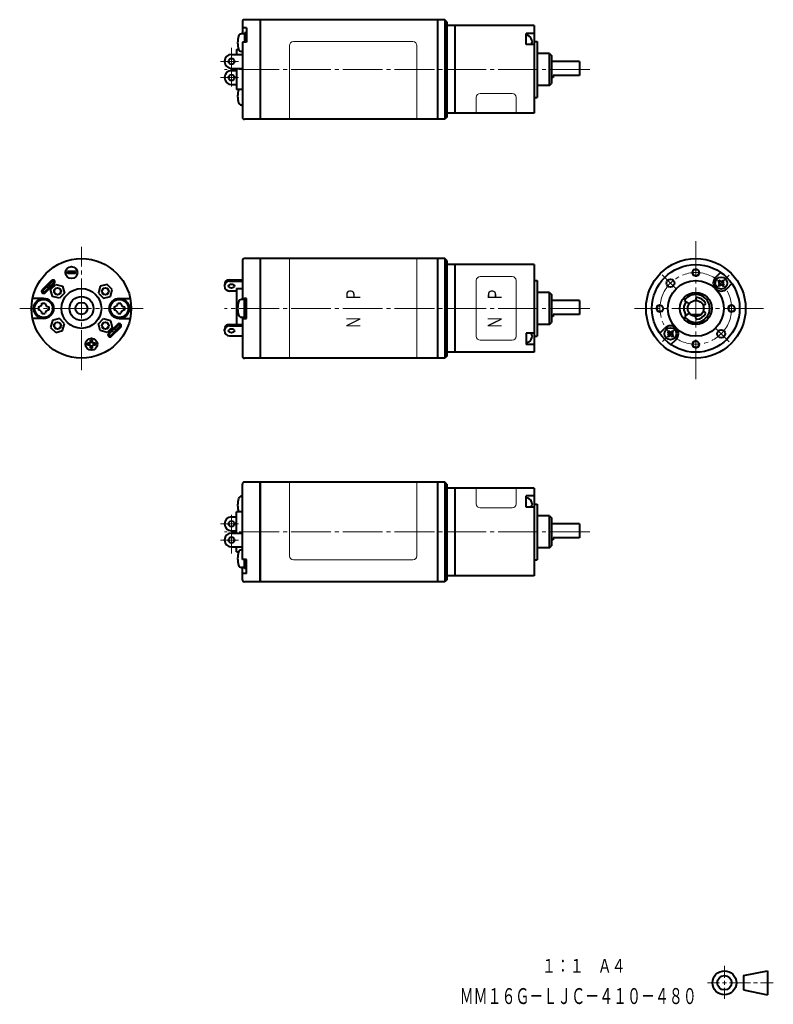
# Model space of a CAD drawing. Units: millimetres. Extents: x 12 to 201, y 11 to 259.
import ezdxf
from ezdxf.enums import TextEntityAlignment as Align

# ---------------------------------------------------------------- set-up
doc = ezdxf.new("R2010")
doc.units = ezdxf.units.MM
doc.linetypes.add('一点鎖線', pattern=[13, 10, -1, 1, -1])
doc.linetypes.add('実線', pattern=[0])
for name, color, linetype, lineweight in [('CSLAYER1', 7, '実線', 20), ('作図レイヤ', 5, '実線', 40), ('基準ﾚｲﾔｸﾞﾙｰﾌﾟ_01', 3, '実線', 20)]:
    doc.layers.add(name, color=color, linetype=linetype, lineweight=lineweight)
doc.styles.add('FX_VECTOR', font='MONOTXT.SHX', dxfattribs={"bigfont": 'BigFont.shx'})

# ---------------------------------------------------------------- blocks, each defined once
blk = doc.blocks.new('BLKF024')
at = {"color": 0, "linetype": 'ByBlock', "lineweight": -2}
for p, q in [((193.2, 18.65), (199.2, 19.85)), ((199.2, 19.85), (199.2, 13.85)), ((193.2, 18.65), (193.2, 15.05)), ((193.2, 15.05), (199.2, 13.85))]:
    blk.add_line(p, q, dxfattribs=at)
for radius in [3, 1.8]:
    blk.add_circle((188.4, 16.85), radius, dxfattribs=at)
blk = doc.blocks.new('BLKF023')
at = {"color": 0, "linetype": 'ByBlock', "lineweight": -2}
for p, q in [((188.4, 21.08), (188.4, 18.1)), ((188.4, 17.35), (188.4, 16.35)), ((184.17, 16.85), (187.15, 16.85)), ((187.9, 16.85), (188.9, 16.85)), ((188.4, 15.6), (188.4, 12.78)), ((189.65, 16.85), (194.97, 16.85)), ((195.72, 16.85), (196.72, 16.85)), ((197.47, 16.85), (200.67, 16.85))]:
    blk.add_line(p, q, dxfattribs=at)
at = {"color": 3, "linetype": 'ByBlock', "lineweight": 40}
blk.add_blockref('BLKF024', (0, 0), dxfattribs=at)
blk = doc.blocks.new('BLKF025')
at = {"color": 0, "linetype": 'ByBlock', "lineweight": -2}
for p, q in [((174.69, 180.31), (174.46, 180.54)), ((175.03, 180.31), (175.25, 180.54)), ((174.35, 179.97), (174.12, 180.2)), ((174.35, 179.63), (174.12, 179.41)), ((174.69, 179.3), (174.46, 179.07)), ((175.03, 179.3), (175.25, 179.07)), ((175.36, 179.97), (175.59, 180.2)), ((175.36, 179.63), (175.59, 179.41))]:
    blk.add_line(p, q, dxfattribs=at)
blk.add_circle((174.86, 179.8), 1.5, dxfattribs=at)
for centre, radius, start, end in [((174.86, 179.8), 0.833, 118.3984, 151.6016), ((174.86, 179.8), 0.833, 28.3984, 61.6016), ((174.86, 179.8), 0.833, 208.3984, 241.6016), ((174.18, 179.8), 0.238, 315, 44.9427), ((174.86, 180.48), 0.238, 225, 314.9427), ((174.86, 179.13), 0.238, 45, 135), ((174.86, 179.8), 0.833, 298.3984, 331.6016), ((175.53, 179.8), 0.238, 135, 225)]:
    blk.add_arc(centre, radius, start, end, dxfattribs=at)
blk = doc.blocks.new('BLKF026')
at = {"color": 0, "linetype": 'ByBlock', "lineweight": -2}
for p, q in [((187.08, 192.7), (186.85, 192.93)), ((187.42, 193.04), (187.19, 193.26)), ((187.75, 193.04), (187.98, 193.26)), ((188.09, 192.7), (188.32, 192.93)), ((187.08, 192.36), (186.85, 192.13)), ((187.42, 192.03), (187.19, 191.8)), ((187.75, 192.03), (187.98, 191.8)), ((188.09, 192.36), (188.32, 192.13))]:
    blk.add_line(p, q, dxfattribs=at)
blk.add_circle((187.59, 192.53), 1.5, dxfattribs=at)
for centre, radius, start, end in [((187.59, 192.53), 0.833, 118.3984, 151.6016), ((187.59, 193.2), 0.238, 225, 314.9427), ((187.59, 192.53), 0.833, 28.3984, 61.6016), ((187.59, 192.53), 0.833, 208.3984, 241.6016), ((186.91, 192.53), 0.238, 315, 44.9427), ((187.59, 191.86), 0.238, 45, 135), ((187.59, 192.53), 0.833, 298.3984, 331.6016), ((188.26, 192.53), 0.238, 135, 225)]:
    blk.add_arc(centre, radius, start, end, dxfattribs=at)
blk = doc.blocks.new('BLKF027')
at = {"color": 0, "linetype": 'ByBlock', "lineweight": -2}
for p, q in [((179.35, 187.47), (178.35, 188.17)), ((181.22, 188.6), (181.22, 188.17)), ((183.47, 187.1), (183.07, 186.93)), ((179.35, 184.86), (178.35, 184.16)), ((181.22, 183.73), (181.22, 184.17)), ((183.47, 185.24), (183.07, 185.4))]:
    blk.add_line(p, q, dxfattribs=at)
for centre, radius, start, end in [((181.22, 186.17), 3.5, 215, 145), ((181.52, 188.6), 0.3, 82.9665, 180), ((181.22, 186.17), 2.75, 29.5335, 82.9665), ((181.22, 186.17), 3, 145, 215), ((179.53, 187.72), 0.3, 235, 317.5053), ((183.35, 187.37), 0.3, 292.5, 29.5335), ((179.53, 184.61), 0.3, 42.4947, 125), ((181.52, 183.73), 0.3, 180, 277.0335), ((181.22, 186.17), 2.75, 277.0335, 330.4665), ((183.35, 184.96), 0.3, 330.4665, 67.5)]:
    blk.add_arc(centre, radius, start, end, dxfattribs=at)
blk = doc.blocks.new('BLKF028')
at = {"color": 0, "linetype": 'ByBlock', "lineweight": -2}
for p, q in [((79.22, 198.67), (79.22, 173.67)), ((111.22, 198.67), (111.22, 173.67))]:
    blk.add_line(p, q, dxfattribs=at)
at = {"color": 0, "linetype": 'ByBlock', "lineweight": -2, "style": 'FX_VECTOR', "oblique": 10, "width": 1.235294}
blk.add_text('Ｎ\u3000Ｐ', height=3.5, rotation=90, dxfattribs=at).set_placement((96.99, 180.92), (96.99, 191.42), align=Align.FIT)
blk = doc.blocks.new('BLKF029')
at = {"color": 0, "linetype": 'ByBlock', "lineweight": -2}
for p, q in [((126.12, 193.17), (126.12, 179.17)), ((135.12, 194.17), (127.12, 194.17)), ((136.12, 193.17), (136.12, 179.17)), ((135.12, 178.17), (127.12, 178.17))]:
    blk.add_line(p, q, dxfattribs=at)
for centre, start, end in [((127.12, 193.17), 90, 180), ((135.12, 193.17), 0, 90), ((127.12, 179.17), 180, 270), ((135.12, 179.17), 270, 0)]:
    blk.add_arc(centre, 1, start, end, dxfattribs=at)
blk = doc.blocks.new('BLKF030')
at = {"color": 0, "linetype": 'ByBlock', "lineweight": -2}
blk.add_circle((181.22, 195.17), 0.8, dxfattribs=at)
at = {"color": 7, "linetype": 'ByBlock', "lineweight": 20}
blk.add_arc((181.22, 195.17), 1, 80, 350, dxfattribs=at)
blk = doc.blocks.new('BLKF031')
at = {"color": 0, "linetype": 'ByBlock', "lineweight": -2}
blk.add_circle((172.22, 186.17), 0.8, dxfattribs=at)
at = {"color": 7, "linetype": 'ByBlock', "lineweight": 20}
blk.add_arc((172.22, 186.17), 1, 80, 350, dxfattribs=at)
blk = doc.blocks.new('BLKF032')
at = {"color": 0, "linetype": 'ByBlock', "lineweight": -2}
blk.add_circle((190.22, 186.17), 0.8, dxfattribs=at)
at = {"color": 7, "linetype": 'ByBlock', "lineweight": 20}
blk.add_arc((190.22, 186.17), 1, 80, 350, dxfattribs=at)
blk = doc.blocks.new('BLKF033')
at = {"color": 0, "linetype": 'ByBlock', "lineweight": -2}
blk.add_circle((181.22, 177.17), 0.8, dxfattribs=at)
at = {"color": 7, "linetype": 'ByBlock', "lineweight": 20}
blk.add_arc((181.22, 177.17), 1, 80, 350, dxfattribs=at)
blk = doc.blocks.new('BLKF034')
at = {"color": 0, "linetype": 'ByBlock', "lineweight": -2}
for p, q in [((116.42, 198.67), (71.92, 198.67)), ((71.92, 198.67), (71.92, 173.67)), ((116.42, 198.67), (116.42, 173.67)), ((116.42, 173.67), (71.92, 173.67))]:
    blk.add_line(p, q, dxfattribs=at)
blk = doc.blocks.new('BLKF035')
at = {"color": 0, "linetype": 'ByBlock', "lineweight": -2}
for p, q in [((33.92, 179.67), (34.77, 180.51)), ((34.28, 179.31), (36.75, 181.79)), ((34.77, 180.51), (35.34, 181.08)), ((35.12, 180.16), (34.77, 180.51)), ((35.34, 181.08), (36.4, 182.14)), ((35.69, 180.73), (35.34, 181.08)), ((36.75, 181.79), (36.25, 182.28)), ((33.92, 179.67), (33.7, 179.67)), ((34.28, 179.31), (33.92, 179.67))]:
    blk.add_line(p, q, dxfattribs=at)
blk = doc.blocks.new('BLKF036')
at = {"color": 0, "linetype": 'ByBlock', "lineweight": -2}
for p, q in [((19.77, 193.02), (17.29, 190.55)), ((19.77, 193.02), (20.12, 192.67)), ((17.29, 190.55), (17.79, 190.05)), ((18.71, 191.25), (17.65, 190.19)), ((18.36, 191.61), (18.71, 191.25)), ((19.27, 191.82), (18.71, 191.25)), ((18.92, 192.17), (19.27, 191.82)), ((20.12, 192.67), (19.27, 191.82)), ((20.12, 192.67), (20.34, 192.67))]:
    blk.add_line(p, q, dxfattribs=at)
blk = doc.blocks.new('BLKF037')
at = {"color": 0, "linetype": 'ByBlock', "lineweight": -2}
for p, q in [((118.22, 198.67), (116.42, 198.67)), ((116.42, 198.67), (116.42, 173.67)), ((118.72, 198.17), (118.22, 198.67)), ((118.22, 198.67), (118.22, 173.67)), ((118.72, 198.17), (118.72, 174.17)), ((118.22, 173.67), (116.42, 173.67)), ((118.72, 174.17), (118.22, 173.67))]:
    blk.add_line(p, q, dxfattribs=at)
blk = doc.blocks.new('BLKF039')
at = {"color": 0, "linetype": 'ByBlock', "lineweight": -2}
for p, q in [((67.42, 198.17), (67.42, 188.39)), ((71.92, 198.67), (67.92, 198.67)), ((71.92, 198.67), (71.92, 173.67)), ((67.42, 183.94), (67.42, 174.17)), ((71.92, 173.67), (67.92, 173.67))]:
    blk.add_line(p, q, dxfattribs=at)
for centre, start, end in [((67.92, 198.17), 90, 180), ((67.92, 174.17), 180, 270)]:
    blk.add_arc(centre, 0.5, start, end, dxfattribs=at)
blk = doc.blocks.new('BLKF038')
at = {"color": 0, "linetype": 'ByBlock', "lineweight": -2}
for p, q in [((65.92, 191.17), (67.42, 191.17)), ((65.92, 191.17), (65.92, 182.14)), ((68.42, 183.67), (68.42, 188.67))]:
    blk.add_line(p, q, dxfattribs=at)
blk.add_blockref('BLKF039', (0, 0), dxfattribs=at)
blk = doc.blocks.new('BLKF040')
at = {"color": 0, "linetype": 'ByBlock', "lineweight": -2}
for p, q in [((67.92, 188.42), (67.17, 188.38)), ((68.42, 188.67), (67.92, 188.67)), ((67.92, 188.67), (67.92, 183.67)), ((67.92, 183.92), (67.92, 188.42)), ((68.42, 183.67), (68.42, 188.67)), ((67.92, 183.92), (67.17, 183.96)), ((67.92, 183.67), (68.42, 183.67))]:
    blk.add_line(p, q, dxfattribs=at)
for centre, radius, start, end in [((67.21, 187.58), 0.8, 93, 164.2445), ((72.22, 186.17), 6, 164.2445, 195.7555), ((67.21, 184.75), 0.8, 195.7555, 267)]:
    blk.add_arc(centre, radius, start, end, dxfattribs=at)
blk = doc.blocks.new('BLKF041')
at = {"color": 0, "linetype": 'ByBlock', "lineweight": -2}
for p, q in [((35.22, 186.57), (35.22, 185.77)), ((36.12, 187.47), (36.92, 187.47)), ((37.82, 186.57), (37.82, 185.77)), ((36.12, 184.87), (36.92, 184.87))]:
    blk.add_line(p, q, dxfattribs=at)
for radius in [2.5, 2.25]:
    blk.add_circle((36.52, 186.17), radius, dxfattribs=at)
for centre, start, end in [((35.22, 187.47), 270, 0), ((35.22, 184.87), 0, 90), ((37.82, 187.47), 180, 270), ((37.82, 184.87), 90, 180)]:
    blk.add_arc(centre, 0.9, start, end, dxfattribs=at)
blk = doc.blocks.new('BLKF042')
at = {"color": 0, "linetype": 'ByBlock', "lineweight": -2}
for p, q in [((16.22, 186.57), (16.22, 185.77)), ((17.12, 187.47), (17.92, 187.47)), ((18.82, 186.57), (18.82, 185.77)), ((17.12, 184.87), (17.92, 184.87))]:
    blk.add_line(p, q, dxfattribs=at)
for radius in [2.5, 2.25]:
    blk.add_circle((17.52, 186.17), radius, dxfattribs=at)
for centre, start, end in [((16.22, 187.47), 270, 0), ((16.22, 184.87), 0, 90), ((18.82, 187.47), 180, 270), ((18.82, 184.87), 90, 180)]:
    blk.add_arc(centre, 0.9, start, end, dxfattribs=at)
blk = doc.blocks.new('BLKF043')
at = {"color": 0, "linetype": 'ByBlock', "lineweight": -2}
for p, q in [((116.42, 142.56), (71.92, 142.56)), ((71.92, 142.56), (71.92, 117.56)), ((116.42, 142.56), (116.42, 117.56)), ((116.42, 117.56), (71.92, 117.56))]:
    blk.add_line(p, q, dxfattribs=at)
blk = doc.blocks.new('BLKF044')
at = {"color": 0, "linetype": 'ByBlock', "lineweight": -2}
for p, q in [((118.22, 142.56), (116.42, 142.56)), ((116.42, 142.56), (116.42, 117.56)), ((118.72, 142.06), (118.22, 142.56)), ((118.22, 142.56), (118.22, 117.56)), ((118.72, 142.06), (118.72, 118.06)), ((118.22, 117.56), (116.42, 117.56)), ((118.72, 118.06), (118.22, 117.56))]:
    blk.add_line(p, q, dxfattribs=at)
blk = doc.blocks.new('BLKF045')
at = {"color": 0, "linetype": 'ByBlock', "lineweight": -2}
for p, q in [((116.42, 258.67), (71.92, 258.67)), ((71.92, 258.67), (71.92, 233.67)), ((116.42, 258.67), (116.42, 233.67)), ((116.42, 233.67), (71.92, 233.67))]:
    blk.add_line(p, q, dxfattribs=at)
blk = doc.blocks.new('BLKF046')
at = {"color": 0, "linetype": 'ByBlock', "lineweight": -2}
for p, q in [((118.22, 258.67), (116.42, 258.67)), ((116.42, 258.67), (116.42, 233.67)), ((118.72, 258.17), (118.22, 258.67)), ((118.22, 258.67), (118.22, 233.67)), ((118.72, 258.17), (118.72, 234.17)), ((118.22, 233.67), (116.42, 233.67)), ((118.72, 234.17), (118.22, 233.67))]:
    blk.add_line(p, q, dxfattribs=at)
blk = doc.blocks.new('BLKF048')
at = {"color": 0, "linetype": 'ByBlock', "lineweight": -2}
for p, q in [((67.42, 258.17), (67.42, 255.11)), ((71.92, 258.67), (67.92, 258.67)), ((71.92, 258.67), (71.92, 233.67)), ((67.42, 253.06), (67.42, 234.17)), ((71.92, 233.67), (67.92, 233.67))]:
    blk.add_line(p, q, dxfattribs=at)
for centre, start, end in [((67.92, 258.17), 90, 180), ((67.92, 234.17), 180, 270)]:
    blk.add_arc(centre, 0.5, start, end, dxfattribs=at)
blk = doc.blocks.new('BLKF047')
at = {"color": 0, "linetype": 'ByBlock', "lineweight": -2}
for p, q in [((68.42, 256.59), (67.42, 256.59)), ((68.42, 256.59), (68.42, 253.06)), ((68.42, 253.06), (67.42, 253.06)), ((65.92, 251.17), (66.47, 251.17)), ((65.92, 251.17), (65.92, 249.95)), ((65.92, 246.45), (65.92, 241.17)), ((67.42, 241.17), (65.92, 241.17))]:
    blk.add_line(p, q, dxfattribs=at)
blk.add_blockref('BLKF048', (0, 0), dxfattribs=at)
blk = doc.blocks.new('BLKF049')
at = {"color": 0, "linetype": 'ByBlock', "lineweight": -2}
for p, q in [((67.92, 255.13), (67.17, 255.09)), ((68.42, 255.38), (67.92, 255.38)), ((67.92, 255.38), (67.92, 253.06)), ((67.42, 250.66), (67.17, 250.67))]:
    blk.add_line(p, q, dxfattribs=at)
for centre, radius, start, end in [((67.21, 254.3), 0.8, 93, 164.2445), ((72.22, 252.88), 6, 164.2445, 195.7555), ((67.21, 251.47), 0.8, 195.7555, 267)]:
    blk.add_arc(centre, radius, start, end, dxfattribs=at)
blk = doc.blocks.new('BLKF050')
at = {"color": 0, "linetype": 'ByBlock', "lineweight": -2}
blk.add_line((67.42, 237.23), (67.17, 237.24), dxfattribs=at)
for centre, radius, start, end in [((72.22, 239.45), 6, 164.2445, 195.7555), ((67.21, 240.86), 0.8, 157.5473, 164.2445), ((67.21, 238.04), 0.8, 195.7555, 267)]:
    blk.add_arc(centre, radius, start, end, dxfattribs=at)
blk = doc.blocks.new('BLKF052')
at = {"color": 0, "linetype": 'ByBlock', "lineweight": -2}
for p, q in [((67.42, 123.16), (67.42, 142.06)), ((71.92, 142.56), (67.92, 142.56)), ((71.92, 117.56), (71.92, 142.56)), ((67.42, 118.06), (67.42, 121.12)), ((71.92, 117.56), (67.92, 117.56))]:
    blk.add_line(p, q, dxfattribs=at)
for centre, start, end in [((67.92, 142.06), 90, 180), ((67.92, 118.06), 180, 270)]:
    blk.add_arc(centre, 0.5, start, end, dxfattribs=at)
blk = doc.blocks.new('BLKF051')
at = {"color": 0, "linetype": 'ByBlock', "lineweight": -2}
for p, q in [((67.42, 135.06), (65.92, 135.06)), ((65.92, 129.77), (65.92, 135.06)), ((65.92, 125.06), (65.92, 126.27)), ((65.92, 125.06), (66.47, 125.06)), ((68.42, 123.16), (67.42, 123.16)), ((68.42, 119.63), (68.42, 123.16)), ((68.42, 119.63), (67.42, 119.63))]:
    blk.add_line(p, q, dxfattribs=at)
blk.add_blockref('BLKF052', (0, 0), dxfattribs=at)
blk = doc.blocks.new('BLKF053')
at = {"color": 0, "linetype": 'ByBlock', "lineweight": -2}
for p, q in [((67.42, 125.56), (67.17, 125.55)), ((67.92, 120.84), (67.92, 123.16)), ((67.92, 121.09), (67.17, 121.13)), ((68.42, 120.84), (67.92, 120.84))]:
    blk.add_line(p, q, dxfattribs=at)
for centre, radius, start, end in [((72.22, 123.34), 6, 164.2445, 195.7555), ((67.21, 124.75), 0.8, 93, 164.2445), ((67.21, 121.93), 0.8, 195.7555, 267)]:
    blk.add_arc(centre, radius, start, end, dxfattribs=at)
blk = doc.blocks.new('BLKF054')
at = {"color": 0, "linetype": 'ByBlock', "lineweight": -2}
blk.add_line((67.42, 139), (67.17, 138.99), dxfattribs=at)
for centre, radius, start, end in [((67.21, 138.19), 0.8, 93, 164.2445), ((72.22, 136.77), 6, 164.2445, 195.7555), ((67.21, 135.36), 0.8, 195.7555, 202.4527)]:
    blk.add_arc(centre, radius, start, end, dxfattribs=at)

msp = doc.modelspace()

# ---------------------------------------------------------------- linework, layer by layer
at = {"layer": 'CSLAYER1'}
for p, q in [((80.22, 253.17), (110.22, 253.17)), ((79.22, 252.17), (79.22, 233.67)), ((111.22, 252.17), (111.22, 233.67)), ((79.22, 124.06), (79.22, 142.56)), ((111.22, 124.06), (111.22, 142.56)), ((80.22, 123.06), (110.22, 123.06))]:
    msp.add_line(p, q, dxfattribs=at)
for centre, start, end in [((80.22, 252.17), 90, 180), ((110.22, 252.17), 0, 90), ((80.22, 124.06), 180, 270), ((110.22, 124.06), 270, 0)]:
    msp.add_arc(centre, 1, start, end, dxfattribs=at)
at = {"layer": '作図レイヤ', "color": 3}
for p, q in [((140.62, 257.17), (118.72, 257.17)), ((118.72, 257.17), (118.72, 235.17)), ((120.72, 257.17), (120.72, 235.17)), ((140.62, 257.17), (140.62, 235.17)), ((138.62, 252.4), (138.62, 255.23)), ((140.62, 255.23), (138.62, 255.23)), ((140.62, 252.4), (138.62, 252.4)), ((140.62, 253.17), (141.42, 253.17)), ((141.42, 253.17), (141.42, 239.17)), ((64.67, 249.95), (67.42, 249.95)), ((144.52, 250.17), (141.42, 250.17)), ((144.52, 250.17), (145.02, 249.67)), ((144.52, 242.17), (144.52, 250.17)), ((145.02, 249.67), (145.02, 242.67)), ((152.02, 248.17), (145.02, 248.17)), ((152.02, 248.17), (152.02, 244.67)), ((64.67, 246.45), (67.42, 246.45)), ((64.67, 245.88), (65.92, 245.88)), ((64.67, 242.38), (65.92, 242.38)), ((144.52, 242.17), (145.02, 242.67)), ((145.42, 244.17), (145.02, 244.17)), ((152.02, 244.67), (145.42, 244.67)), ((145.42, 244.67), (145.42, 244.17)), ((144.52, 242.17), (141.42, 242.17)), ((140.62, 239.17), (141.42, 239.17)), ((140.62, 235.17), (118.72, 235.17)), ((25.52, 195.42), (23.52, 195.42)), ((23.52, 194.92), (23.52, 195.42)), ((25.52, 194.92), (25.52, 195.42)), ((140.62, 197.17), (118.72, 197.17)), ((118.72, 197.17), (118.72, 175.17)), ((120.72, 197.17), (120.72, 175.17)), ((140.62, 197.17), (140.62, 175.17)), ((19.51, 193.16), (17.18, 190.83)), ((25.52, 194.92), (23.52, 194.92)), ((64.15, 193.37), (67.42, 193.37)), ((64.15, 193.02), (67.42, 193.02)), ((140.62, 193.17), (141.42, 193.17)), ((141.42, 193.17), (141.42, 179.17)), ((187.46, 195.23), (186.17, 193.94)), ((17.21, 190.86), (17.18, 190.83)), ((20.22, 192.45), (17.88, 190.12)), ((19.29, 190.93), (20.56, 192.2)), ((19.76, 189.2), (19.29, 190.93)), ((20.56, 192.2), (22.29, 191.73)), ((22.29, 191.73), (22.75, 190)), ((31.76, 191.73), (31.29, 190)), ((33.49, 192.2), (31.76, 191.73)), ((34.75, 190.93), (33.49, 192.2)), ((34.29, 189.2), (34.75, 190.93)), ((62.92, 192.13), (62.92, 191.78)), ((64.15, 190.55), (65.92, 190.55)), ((190.28, 192.4), (189, 191.12)), ((17.52, 188.67), (14.78, 188.67)), ((21.49, 188.74), (19.76, 189.2)), ((22.75, 190), (21.49, 188.74)), ((31.29, 190), (32.56, 188.74)), ((32.56, 188.74), (34.29, 189.2)), ((36.52, 188.67), (39.27, 188.67)), ((67.42, 188.67), (68.42, 188.67)), ((144.52, 190.17), (141.42, 190.17)), ((144.52, 190.17), (145.02, 189.67)), ((144.52, 182.17), (144.52, 190.17)), ((145.02, 189.67), (145.02, 182.67)), ((152.02, 188.17), (145.02, 188.17)), ((152.02, 188.17), (152.02, 184.67)), ((17.52, 183.67), (14.78, 183.67)), ((19.76, 183.13), (19.29, 181.4)), ((21.49, 183.6), (19.76, 183.13)), ((22.75, 182.33), (21.49, 183.6)), ((31.29, 182.33), (32.56, 183.6)), ((32.56, 183.6), (34.29, 183.13)), ((34.29, 183.13), (34.75, 181.4)), ((36.52, 183.67), (39.27, 183.67)), ((67.42, 183.67), (68.42, 183.67)), ((145.42, 184.17), (145.02, 184.17)), ((152.02, 184.67), (145.42, 184.67)), ((145.42, 184.67), (145.42, 184.17)), ((179.9, 184.67), (182.54, 184.67)), ((19.29, 181.4), (20.56, 180.14)), ((20.56, 180.14), (22.29, 180.6)), ((22.29, 180.6), (22.75, 182.33)), ((31.76, 180.6), (31.29, 182.33)), ((33.49, 180.14), (31.76, 180.6)), ((34.75, 181.4), (33.49, 180.14)), ((33.83, 179.88), (36.16, 182.21)), ((34.53, 179.17), (36.87, 181.5)), ((62.92, 180.55), (62.92, 180.9)), ((64.15, 182.14), (67.42, 182.14)), ((64.15, 181.79), (67.42, 181.79)), ((144.52, 182.17), (141.42, 182.17)), ((144.52, 182.17), (145.02, 182.67)), ((172.16, 179.93), (173.44, 181.22)), ((29.77, 178.17), (29.27, 178.17)), ((29.27, 177.42), (29.27, 178.17)), ((29.77, 177.42), (29.77, 178.17)), ((64.15, 179.31), (67.42, 179.31)), ((138.62, 179.93), (138.62, 177.1)), ((140.62, 179.93), (138.62, 179.93)), ((140.62, 179.17), (141.42, 179.17)), ((174.99, 177.1), (176.27, 178.39)), ((28.52, 176.92), (28.52, 177.42)), ((29.27, 177.42), (28.52, 177.42)), ((29.27, 176.92), (28.52, 176.92)), ((29.27, 176.17), (29.27, 176.92)), ((29.77, 176.17), (29.27, 176.17)), ((30.52, 177.42), (29.77, 177.42)), ((30.52, 176.92), (29.77, 176.92)), ((29.77, 176.17), (29.77, 176.92)), ((30.52, 176.92), (30.52, 177.42)), ((140.62, 177.1), (138.62, 177.1)), ((140.62, 175.17), (118.72, 175.17)), ((140.62, 141.06), (118.72, 141.06)), ((118.72, 141.06), (118.72, 119.06)), ((120.72, 141.06), (120.72, 119.06)), ((140.62, 141.06), (140.62, 119.06)), ((138.62, 136.29), (138.62, 139.12)), ((140.62, 139.12), (138.62, 139.12)), ((140.62, 136.29), (138.62, 136.29)), ((140.62, 137.06), (141.42, 137.06)), ((141.42, 137.06), (141.42, 123.06)), ((64.67, 133.84), (65.92, 133.84)), ((144.52, 134.06), (141.42, 134.06)), ((144.52, 134.06), (145.02, 133.56)), ((144.52, 126.06), (144.52, 134.06)), ((145.02, 133.56), (145.02, 126.56)), ((152.02, 132.06), (145.02, 132.06)), ((152.02, 132.06), (152.02, 128.56)), ((64.67, 130.34), (65.92, 130.34)), ((64.67, 129.77), (67.42, 129.77)), ((152.02, 128.56), (145.42, 128.56)), ((145.42, 128.56), (145.42, 128.06)), ((64.67, 126.27), (67.42, 126.27)), ((144.52, 126.06), (145.02, 126.56)), ((145.42, 128.06), (145.02, 128.06)), ((144.52, 126.06), (141.42, 126.06)), ((140.62, 123.06), (141.42, 123.06)), ((140.62, 119.06), (118.72, 119.06))]:
    msp.add_line(p, q, dxfattribs=at)
at = {"layer": '作図レイヤ', "color": 7, "linetype": '一点鎖線', "lineweight": 20}
for p, q in [((64.67, 251.57), (64.67, 241.88)), ((61.93, 248.2), (66.44, 248.2)), ((154.62, 246.17), (62.92, 246.17)), ((61.93, 244.13), (66.44, 244.13)), ((181.22, 168.39), (181.22, 203.05)), ((27.02, 170.67), (27.02, 201.67)), ((176.27, 191.12), (172.81, 194.58)), ((186.17, 191.12), (189.56, 194.5)), ((42.52, 186.17), (11.52, 186.17)), ((154.62, 186.17), (62.92, 186.17)), ((198.18, 186.17), (165.84, 186.17)), ((172.9, 177.85), (176.27, 181.22)), ((189.59, 177.8), (186.17, 181.22)), ((64.67, 124.66), (64.67, 134.34)), ((61.93, 132.09), (66.44, 132.09)), ((154.62, 130.06), (62.92, 130.06)), ((61.93, 128.02), (66.44, 128.02))]:
    msp.add_line(p, q, dxfattribs=at)
at = {"layer": '作図レイヤ', "color": 7, "lineweight": 20}
for p, q in [((127.12, 240.14), (135.12, 240.14)), ((126.12, 235.17), (126.12, 239.14)), ((136.12, 239.14), (136.12, 235.17)), ((126.12, 141.06), (126.12, 137.09)), ((136.12, 137.09), (136.12, 141.06)), ((127.12, 136.09), (135.12, 136.09))]:
    msp.add_line(p, q, dxfattribs=at)
at = {"layer": '作図レイヤ', "color": 3}
for centre, radius in [((64.67, 248.2), 0.75), ((64.67, 244.13), 0.75), ((27.02, 186.17), 12.5), ((181.22, 186.17), 12.5), ((24.52, 195.17), 1.5), ((181.22, 186.17), 11), ((174.86, 192.53), 1), ((181.22, 186.17), 7), ((21.02, 190.47), 0.875), ((27.02, 186.17), 5), ((33.02, 190.47), 0.875), ((27.02, 186.17), 3), ((181.22, 186.17), 4), ((181.22, 186.17), 2), ((21.02, 181.87), 0.875), ((33.02, 181.87), 0.875), ((187.59, 179.8), 1), ((29.52, 177.17), 1.5), ((64.67, 132.09), 0.75), ((64.67, 128.02), 0.75)]:
    msp.add_circle(centre, radius, dxfattribs=at)
at = {"layer": '作図レイヤ', "color": 7, "linetype": '一点鎖線', "lineweight": 20}
msp.add_circle((181.22, 186.17), 9, dxfattribs=at)
at = {"layer": '作図レイヤ', "color": 7, "lineweight": 20}
for centre in [(21.02, 190.47), (33.02, 190.47), (21.02, 181.87), (33.02, 181.87)]:
    msp.add_circle(centre, 0.7, dxfattribs=at)
at = {"layer": '作図レイヤ', "color": 3}
for centre, radius, start, end in [((138.62, 253.23), 1.49, 326.3371, 90), ((64.67, 248.2), 1.75, 90, 270), ((64.67, 244.13), 1.75, 90, 270), ((19.86, 192.81), 0.5, 324.7513, 120.2371), ((64.16, 192.13), 1.24, 90.1643, 180), ((64.15, 191.78), 1.24, 90, 270), ((187.59, 192.53), 2, 135, 315), ((17.53, 190.47), 0.5, 135, 315), ((17.52, 186.17), 2.5, 270, 90), ((36.52, 186.17), 2.5, 90, 270), ((36.51, 181.86), 0.5, 315, 135), ((64.16, 180.9), 1.24, 90.1643, 180), ((64.15, 180.55), 1.24, 90, 270), ((174.86, 179.8), 2, 315, 135), ((34.18, 179.52), 0.5, 135, 315), ((138.62, 179.1), 1.49, 270, 33.6629), ((138.62, 137.12), 1.49, 326.3371, 90), ((64.67, 132.09), 1.75, 90, 270), ((64.67, 128.02), 1.75, 90, 270)]:
    msp.add_arc(centre, radius, start, end, dxfattribs=at)
at = {"layer": '作図レイヤ', "color": 7, "lineweight": 20}
for centre, start, end in [((127.12, 239.14), 90, 180), ((135.12, 239.14), 0, 90), ((127.12, 137.09), 180, 270), ((135.12, 137.09), 270, 0)]:
    msp.add_arc(centre, 1, start, end, dxfattribs=at)
at = {"layer": '作図レイヤ', "color": 3}
for centre in [(64.67, 191.78), (64.67, 180.55)]:
    msp.add_ellipse(centre, major_axis=(0.75, 0), ratio=0.666667, dxfattribs=at)
at = {"layer": '基準ﾚｲﾔｸﾞﾙｰﾌﾟ_01', "lineweight": 40}
msp.add_circle((27.02, 186.17), 1.5, dxfattribs=at)

# ---------------------------------------------------------------- block references
at = {"layer": '作図レイヤ', "color": 3}
for name in ['BLKF047', 'BLKF045', 'BLKF046', 'BLKF038', 'BLKF034', 'BLKF037', 'BLKF030', 'BLKF036', 'BLKF026', 'BLKF027', 'BLKF031', 'BLKF032', 'BLKF035', 'BLKF025', 'BLKF033', 'BLKF051', 'BLKF043', 'BLKF044']:
    msp.add_blockref(name, (0, 0), dxfattribs=at)
at = {"layer": '作図レイヤ', "color": 7, "lineweight": 20}
for name in ['BLKF028', 'BLKF029']:
    msp.add_blockref(name, (0, 0), dxfattribs=at)
at = {"layer": '基準ﾚｲﾔｸﾞﾙｰﾌﾟ_01', "lineweight": 40}
for name in ['BLKF049', 'BLKF050', 'BLKF042', 'BLKF041', 'BLKF040', 'BLKF054', 'BLKF053']:
    msp.add_blockref(name, (0, 0), dxfattribs=at)
at = {"layer": '基準ﾚｲﾔｸﾞﾙｰﾌﾟ_01', "color": 7}
msp.add_blockref('BLKF023', (0, 0), dxfattribs=at)

# ---------------------------------------------------------------- texts
at = {"layer": '作図レイヤ', "color": 7, "lineweight": 20, "style": 'FX_VECTOR', "oblique": 10, "width": 1.235294}
msp.add_text('Ｎ\u3000Ｐ', height=3.5, rotation=90, dxfattribs=at).set_placement((132.53, 180.92), (132.53, 191.42), align=Align.FIT)
at = {"layer": '基準ﾚｲﾔｸﾞﾙｰﾌﾟ_01', "color": 7, "style": 'FX_VECTOR', "oblique": 10}
for s, height, width, p, p2 in [('１：１\u3000Ａ４', 3.5, 1.2, (142.61, 19.35), (163.61, 19.35)), ('ＭＭ１６Ｇ－ＬＪＣ－４１０－４８０', 4, 1.030941, (121.96, 11.51), (181.46, 11.51))]:
    msp.add_text(s, height=height, dxfattribs=dict(at, width=width)).set_placement(p, p2, align=Align.FIT)

doc.saveas('drawing.dxf')
